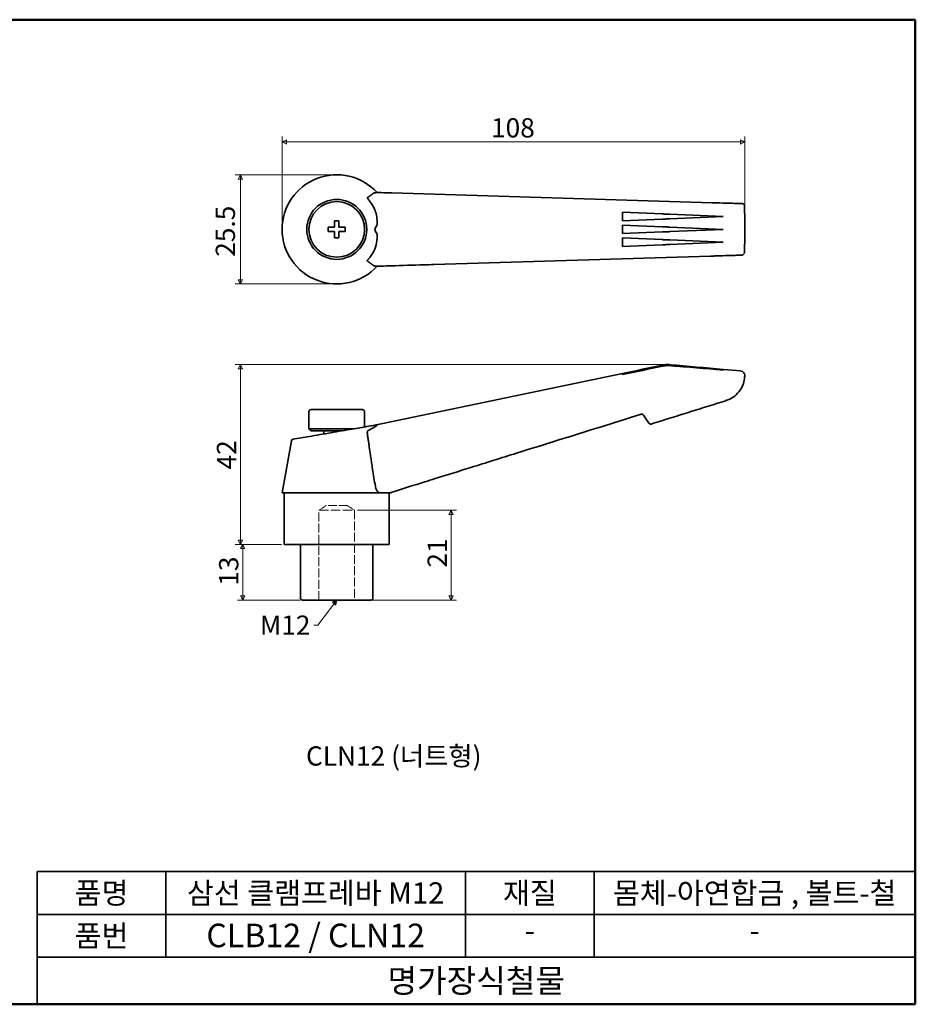
# Model space of a CAD drawing. Units: millimetres. Extents: x 5 to 415, y 5 to 235.
# Drawn here: x 206 to 415, y 5 to 235 of the extents above; entities that cross this region are included whole.
import ezdxf

# ---------------------------------------------------------------- set-up
doc = ezdxf.new("R2010")
doc.units = ezdxf.units.MM
doc.linetypes.add('DASHED', pattern=[0.2067, 0.1654, -0.0413])
doc.layers.get('0').update_dxf_attribs({"color": 3, "true_color": 0x00ff00})
for name, color, linetype, lineweight in [('MGJS 치수(ISO)', 7, 'Continuous', 18), ('경계(ISO)', 7, 'Continuous', 50), ('기호(ISO)', 7, 'Continuous', 18), ('스케치 형상(ISO)', 7, 'Continuous', 18), ('외형선(ISO)', 7, 'Continuous', 35), ('제목(ISO)', 7, 'Continuous', 35)]:
    doc.layers.add(name, color=color, linetype=linetype, lineweight=lineweight)
doc.styles.add('MGJS 텍스트', font='NanumGothic.ttf')
doc.styles.add('주 문자 (ISO)', font='NanumGothic.ttf')
doc.styles.add('지선', font='NanumGothic.ttf')
doc.dimstyles.new('MGJS', dxfattribs={"dimtxt": 4.5, "dimasz": 1, "dimexe": 1.25, "dimexo": 0.625, "dimtad": 1, "dimtoh": 1, "dimdec": 1, "dimrnd": 1e-08, "dimdsep": 46, "dimtxsty": 'MGJS 텍스트', "dimblk": 'Filled-1', "dimcen": 0.09, "dimclrd": 250, "dimclre": 250, "dimclrt": 256, "dimadec": 0, "dimazin": 1, "dimtfac": 0.7, "dimtdec": 1, "dimtmove": 0, "dimatfit": 3, "dimfxl": 1, "dimtolj": 1, "dimlwd": -1, "dimlwe": -1, "dimarcsym": 0})
doc.dimstyles.new('기본값 - 방법 1b (ISO)$7', dxfattribs={"dimtxt": 4.5, "dimasz": 1, "dimexe": 3.175, "dimexo": 0, "dimgap": 0.762, "dimtad": 1, "dimtoh": 1, "dimrnd": 1e-08, "dimtxsty": '주 문자 (ISO)', "dimcen": 0.09, "dimdle": 10, "dimclrd": 7, "dimclre": 256, "dimclrt": 256, "dimazin": 2, "dimtfac": 0.777778, "dimtmove": 0, "dimatfit": 3, "dimldrblk": 'Filled-1', "dimfxl": 1, "dimtolj": 1, "dimlwd": -1, "dimlwe": -1, "dimarcsym": 0})

# ---------------------------------------------------------------- blocks, each defined once
blk = doc.blocks.new('Filled-1')
at = {"color": 0}
for p, q in [((0, 0), (-1, 0.5)), ((-1, 0.5), (-1, -0.5)), ((-1, 0), (0, 0)), ((-1, -0.5), (0, 0))]:
    blk.add_line(p, q, dxfattribs=at)
at = {"color": 0, "flags": 128}
blk.add_lwpolyline([(-1, -0.5), (0, 0), (-1, 0.5), (-1, -0.5)], dxfattribs=at)
at = {"color": 0}
blk.add_solid([(-1, -0.5), (0, 0), (-1, 0.5), (-1, -0.5)], dxfattribs=at)
blk = doc.blocks.new('*D9')
at = {"layer": 'Defpoints', "color": 0, "transparency": 16777216}
for p in [(279.92, 198.77), (257.42, 173.27), (279.92, 173.27)]:
    blk.add_point(p, dxfattribs=at)
at = {"layer": 'MGJS 치수(ISO)', "color": 250, "true_color": 0x0f0f0f, "transparency": 16777216}
for p, q in [((279.29, 198.77), (256.17, 198.77)), ((257.42, 197.77), (257.42, 174.27)), ((279.29, 173.27), (256.17, 173.27))]:
    blk.add_line(p, q, dxfattribs=at)
for p, rotation in [((257.42, 198.77), 90), ((257.42, 173.27), 270)]:
    blk.add_blockref('Filled-1', p, dxfattribs=dict(at, rotation=rotation))
at = {"layer": 'MGJS 치수(ISO)', "transparency": 16777216, "insert": (251.66, 179.62), "char_height": 4.5, "attachment_point": 1, "rotation": 90, "style": 'MGJS 텍스트'}
blk.add_mtext('\\A1;25.5', dxfattribs=at)
blk = doc.blocks.new('*D10')
at = {"layer": 'Defpoints', "color": 0, "transparency": 16777216}
for p in [(375.17, 206.46), (267.17, 185.69), (375.17, 186.13)]:
    blk.add_point(p, dxfattribs=at)
at = {"layer": 'MGJS 치수(ISO)', "color": 250, "true_color": 0x0f0f0f, "transparency": 16777216}
for p, q in [((267.17, 186.31), (267.17, 207.71)), ((375.17, 186.76), (375.17, 207.71)), ((268.17, 206.46), (374.17, 206.46))]:
    blk.add_line(p, q, dxfattribs=at)
at = {"layer": 'MGJS 치수(ISO)', "color": 250, "true_color": 0x0f0f0f, "transparency": 16777216, "rotation": 180}
blk.add_blockref('Filled-1', (267.17, 206.46), dxfattribs=at)
at = {"layer": 'MGJS 치수(ISO)', "color": 250, "true_color": 0x0f0f0f, "transparency": 16777216}
blk.add_blockref('Filled-1', (375.17, 206.46), dxfattribs=at)
at = {"layer": 'MGJS 치수(ISO)', "transparency": 16777216, "insert": (315.94, 211.99), "char_height": 4.5, "attachment_point": 1, "style": 'MGJS 텍스트'}
blk.add_mtext('\\A1;108', dxfattribs=at)
blk = doc.blocks.new('*D11')
at = {"layer": 'Defpoints', "color": 0, "transparency": 16777216}
for p in [(257.42, 154.44), (357.17, 154.44), (267.67, 112.44)]:
    blk.add_point(p, dxfattribs=at)
at = {"layer": 'MGJS 치수(ISO)', "color": 250, "true_color": 0x0f0f0f, "transparency": 16777216}
for p, q in [((356.55, 154.44), (256.17, 154.44)), ((257.42, 113.44), (257.42, 153.44)), ((267.04, 112.44), (256.17, 112.44))]:
    blk.add_line(p, q, dxfattribs=at)
for p, rotation in [((257.42, 154.44), 90), ((257.42, 112.44), 270)]:
    blk.add_blockref('Filled-1', p, dxfattribs=dict(at, rotation=rotation))
at = {"layer": 'MGJS 치수(ISO)', "transparency": 16777216, "insert": (251.94, 129.95), "char_height": 4.5, "attachment_point": 1, "rotation": 90, "style": 'MGJS 텍스트'}
blk.add_mtext('\\A1;42', dxfattribs=at)
blk = doc.blocks.new('*D12')
at = {"layer": 'Defpoints', "color": 0, "transparency": 16777216}
for p in [(267.67, 112.44), (257.98, 99.44), (271.98, 99.44)]:
    blk.add_point(p, dxfattribs=at)
at = {"layer": 'MGJS 치수(ISO)', "color": 250, "true_color": 0x0f0f0f, "transparency": 16777216}
for p, q in [((267.04, 112.44), (256.73, 112.44)), ((257.98, 111.44), (257.98, 100.44)), ((271.36, 99.44), (256.73, 99.44))]:
    blk.add_line(p, q, dxfattribs=at)
for p, rotation in [((257.98, 112.44), 90), ((257.98, 99.44), 270)]:
    blk.add_blockref('Filled-1', p, dxfattribs=dict(at, rotation=rotation))
at = {"layer": 'MGJS 치수(ISO)', "transparency": 16777216, "insert": (252.45, 102.78), "char_height": 4.5, "attachment_point": 1, "rotation": 90, "style": 'MGJS 텍스트'}
blk.add_mtext('\\A1;13', dxfattribs=at)
blk = doc.blocks.new('*D13')
at = {"layer": 'Defpoints', "color": 0, "transparency": 16777216}
for p in [(284.1, 120.44), (284.1, 99.44), (306.6, 99.44)]:
    blk.add_point(p, dxfattribs=at)
at = {"layer": 'MGJS 치수(ISO)', "color": 250, "true_color": 0x0f0f0f, "transparency": 16777216}
for p, q in [((284.73, 120.44), (307.85, 120.44)), ((306.6, 119.44), (306.6, 100.44)), ((284.73, 99.44), (307.85, 99.44))]:
    blk.add_line(p, q, dxfattribs=at)
for p, rotation in [((306.6, 120.44), 90), ((306.6, 99.44), 270)]:
    blk.add_blockref('Filled-1', p, dxfattribs=dict(at, rotation=rotation))
at = {"layer": 'MGJS 치수(ISO)', "transparency": 16777216, "insert": (301.13, 107), "char_height": 4.5, "attachment_point": 1, "rotation": 90, "style": 'MGJS 텍스트'}
blk.add_mtext('\\A1;21', dxfattribs=at)
blk = doc.blocks.new('경계 용지5-a3')
at = {"layer": '경계(ISO)'}
for p, q in [((5, 235), (415, 235)), ((5, 5), (5, 235)), ((415, 235), (415, 5)), ((415, 5), (5, 5))]:
    blk.add_line(p, q, dxfattribs=at)
at = {"layer": '경계(ISO)', "insert": (8.43, 15.36), "char_height": 4, "width": 359.8621, "attachment_point": 4, "line_spacing_factor": 0.967965, "style": '지선'}
blk.add_mtext('\\f나눔고딕|b0|i0;\\H4.0000;* 금형의 노후 및 보다 나은 제품생산을 위해 사양이 변경될 수 있습니다.\\P   금형작업및 가공전에 사전문의 바랍니다.\\P ', dxfattribs=at)
blk = doc.blocks.new('제목 블록 기본3')
at = {"layer": '제목(ISO)'}
for p, q in [((55.72, 168.27), (260.72, 168.27)), ((55.72, 168.27), (55.72, 137.27)), ((85.72, 168.27), (85.72, 148.27)), ((155.72, 168.27), (155.72, 148.27)), ((185.72, 168.27), (185.72, 148.27)), ((260.72, 168.27), (260.72, 137.27)), ((55.72, 158.27), (260.72, 158.27)), ((55.72, 148.27), (260.72, 148.27)), ((55.72, 137.27), (260.72, 137.27))]:
    blk.add_line(p, q, dxfattribs=at)
at = {"layer": '제목(ISO)', "attachment_point": 5, "style": '지선'}
for s, insert, char_height in [('\\f나눔고딕|b0|i0;\\H5.0000;품명', (70.72, 163.27), 5), ('\\f나눔고딕|b0|i0;\\H5.0000;재질', (170.72, 163.27), 5), ('\\f나눔고딕|b0|i0;\\H5.0000;품번', (70.72, 153.27), 5), ('\\f나눔고딕|b0|i0;\\H5.0000;-', (170.72, 154.5), 5), ('\\f나눔고딕|b0|i0;\\H5.5000;명가장식철물', (158.22, 142.77), 5.5)]:
    blk.add_mtext(s, dxfattribs=dict(at, insert=insert, char_height=char_height))
for s, insert, char_height, width in [('\\f나눔고딕|b0|i0;\\H5.0000;삼선 클램프레바 M12', (120.72, 163.27), 5, 84.8827), ('\\f나눔고딕|b0|i0;\\H5.0000;몸체-아연합금 , 볼트-철', (223.22, 163.27), 5, 74.3839), ('\\f@나눔고딕|b0|i0;\\H5.5000;CLB12\\f나눔고딕|b0|i0;\\H5.5000; / CLN12', (120.72, 153.36), 5.5, 70.8511), ('\\f나눔고딕|b0|i0;\\H5.0000;-', (223.22, 154.5), 5, 36.0905)]:
    blk.add_mtext(s, dxfattribs=dict(at, insert=insert, char_height=char_height, width=width))

msp = doc.modelspace()

# ---------------------------------------------------------------- linework, layer by layer
at = {"layer": '스케치 형상(ISO)', "color": 251, "linetype": 'DASHED', "ltscale": 3.842992, "true_color": 0x5a5a5a}
for p, q in [((275.73, 120.44), (277.46, 121.48)), ((284.1, 120.44), (282.37, 121.48))]:
    msp.add_line(p, q, dxfattribs=at)
at = {"layer": '스케치 형상(ISO)', "color": 251, "linetype": 'DASHED', "ltscale": 13.507499, "true_color": 0x5a5a5a}
for p, q in [((275.73, 120.44), (284.1, 120.44)), ((284.1, 99.44), (275.73, 99.44))]:
    msp.add_line(p, q, dxfattribs=at)
at = {"layer": '스케치 형상(ISO)', "color": 251, "linetype": 'DASHED', "ltscale": 12.699565, "true_color": 0x5a5a5a}
for p, q in [((275.73, 99.44), (275.73, 120.44)), ((284.1, 120.44), (284.1, 99.44))]:
    msp.add_line(p, q, dxfattribs=at)
at = {"layer": '스케치 형상(ISO)', "color": 251, "linetype": 'DASHED', "ltscale": 11.89405, "true_color": 0x5a5a5a}
msp.add_line((282.37, 121.48), (277.46, 121.48), dxfattribs=at)
at = {"layer": '외형선(ISO)'}
for p, q in [((292.76, 194.53), (292.82, 194.52)), ((367.61, 192.25), (292.82, 194.52)), ((346.67, 190.02), (346.67, 188.02)), ((355.96, 189.62), (346.67, 190.02)), ((357.71, 188.49), (370.17, 189.02)), ((370.17, 189.02), (357.72, 189.55)), ((277.92, 185.52), (277.92, 186.52)), ((277.92, 186.52), (279.42, 186.52)), ((279.42, 186.52), (279.42, 188.02)), ((279.42, 188.02), (280.42, 188.02)), ((280.42, 188.02), (280.42, 186.52)), ((280.42, 186.52), (281.92, 186.52)), ((281.92, 186.52), (281.92, 185.52)), ((346.67, 188.02), (355.95, 188.41)), ((346.67, 187.02), (346.67, 185.02)), ((355.94, 186.62), (346.67, 187.02)), ((370.17, 186.02), (357.7, 186.55)), ((279.42, 185.52), (277.92, 185.52)), ((279.42, 184.02), (279.42, 185.52)), ((280.42, 184.02), (279.42, 184.02)), ((281.92, 185.52), (280.42, 185.52)), ((280.42, 185.52), (280.42, 184.02)), ((346.67, 185.02), (355.94, 185.41)), ((355.95, 183.62), (346.67, 184.02)), ((346.67, 184.02), (346.67, 182.02)), ((357.7, 185.49), (370.17, 186.02)), ((346.67, 182.02), (355.96, 182.41)), ((370.17, 183.02), (357.71, 183.55)), ((357.72, 182.49), (370.17, 183.02)), ((302.6, 177.81), (367.22, 179.77)), ((288.85, 140.28), (346.67, 152.37)), ((346.67, 152.37), (346.67, 152.36)), ((346.67, 152.3), (346.67, 152.08)), ((370.17, 153.3), (374.26, 152.94)), ((273.42, 143.44), (273.42, 139.44)), ((273.92, 143.94), (285.92, 143.94)), ((286.42, 143.44), (286.42, 139.86)), ((273.42, 139.44), (283.98, 139.44)), ((273.92, 138.94), (273.42, 139.44)), ((281.06, 138.94), (273.92, 138.94)), ((276.92, 138.94), (276.92, 138.23)), ((269.33, 136.6), (267.17, 124.44)), ((290.17, 124.44), (267.17, 124.44)), ((267.67, 124.44), (267.67, 112.44)), ((292.67, 124.44), (291.4, 124.44)), ((292.17, 124.44), (292.17, 112.44)), ((292.64, 124.6), (292.67, 124.44)), ((267.67, 112.44), (292.17, 112.44)), ((271.45, 99.94), (271.45, 112.44)), ((288.38, 99.94), (288.38, 112.44)), ((271.95, 99.44), (271.98, 99.44)), ((271.98, 99.44), (279.95, 99.44)), ((279.95, 99.44), (287.88, 99.44))]:
    msp.add_line(p, q, dxfattribs=at)
for radius in [7, 6.5]:
    msp.add_circle((279.92, 186.02), radius, dxfattribs=at)
for centre, radius, start, end in [((279.92, 186.02), 12.75, 42.4421, 317.6309), ((374.17, 151.94), 1, 0, 84.8909), ((273.92, 143.44), 0.5, 90, 180), ((285.92, 143.44), 0.5, 0, 90), ((353.21, 141.03), 0.5, 213.5573, 287.3608), ((269.82, 136.51), 0.5, 99.7244, 169.9001), ((271.95, 99.94), 0.5, 180, 270), ((287.88, 99.94), 0.5, 270, 0)]:
    msp.add_arc(centre, radius, start, end, dxfattribs=at)
for centre, major_axis, ratio, start_param, end_param in [((1027.9, 186.02), (739.05, 0), 0.037285, 3.107417, 3.175769), ((370.17, 129.29), (-647.52, -135.74), 0.04142, 4.725681, 4.740005), ((299.67, 114.54), (647.52, 135.74), 0.04142, 1.475089, 1.489468), ((370.17, 126.14), (-647.54, 58), 0.041615, 4.716116, 4.735367), ((299.67, 132.44), (647.54, -58), 0.041615, 1.465435, 1.484764), ((440.67, 119.84), (-647.54, 58), 0.041615, 4.825205, 4.844557), ((440.67, 144.05), (-647.52, -135.74), 0.04142, 4.834891, 4.849384)]:
    msp.add_ellipse(centre, major_axis=major_axis, ratio=ratio, start_param=start_param, end_param=end_param, dxfattribs=at)
for points, knots in [([(287.56, 192.65), (287.44, 192.81), (287.33, 192.96), (287.18, 193.18), (287.12, 193.25), (287.08, 193.34), (287.07, 193.36), (287.07, 193.4), (287.07, 193.41), (287.08, 193.42)], [0, 0, 0, 0, 0.0634089, 0.0634089, 0.1138439, 0.1138439, 0.1375585, 0.1375585, 0.1594677, 0.1594677, 0.1594677, 0.1594677]), ([(289.28, 186.96), (289.29, 186.96), (289.29, 186.97), (289.3, 186.99), (289.3, 187.01), (289.32, 187.05), (289.32, 187.09), (289.34, 187.21), (289.35, 187.31), (289.37, 187.63), (289.37, 187.89), (289.31, 188.71), (289.23, 189.25), (288.96, 190.22), (288.78, 190.68), (288.56, 191.1)], [-0.4866934, -0.4866934, -0.4866934, -0.4866934, -0.4809206, -0.4809206, -0.4733738, -0.4733738, -0.4526248, -0.4526248, -0.4007613, -0.4007613, -0.3090503, -0.3090503, -0.1493569, -0.1493569, 0, 0, 0, 0]), ([(374.2, 192.05), (374.2, 192.05), (374.2, 192.05), (374.2, 192.05), (373.71, 192.06), (373.23, 192.08), (372.14, 192.11), (371.52, 192.13), (369.8, 192.18), (368.7, 192.21), (367.61, 192.25)], [-9.0813335, -9.0813335, -9.0813335, -9.0813335, -9.0813322, -9.0813322, -9.0813322, -8.9365844, -8.9365844, -8.7505996, -8.7505996, -8.419867, -8.419867, -8.419867, -8.419867]), ([(374.65, 192.03), (374.65, 192.03), (374.65, 192.03), (374.64, 192.03), (374.62, 192.03), (374.55, 192.04), (374.51, 192.04), (374.43, 192.04), (374.39, 192.04), (374.29, 192.04), (374.24, 192.04), (374.2, 192.05)], [-9.1559052, -9.1559052, -9.1559052, -9.1559052, -9.15230641, -9.15230641, -9.12752708, -9.12752708, -9.11177234, -9.11177234, -9.0960126, -9.0960126, -9.08133351, -9.08133351, -9.08133351, -9.08133351]), ([(374.65, 192.03), (374.67, 192.03), (374.69, 192.03), (374.73, 192.02), (374.74, 192.02), (374.8, 192.01), (374.83, 191.99), (374.9, 191.96), (374.94, 191.93), (375, 191.88), (375.03, 191.85), (375.07, 191.78), (375.09, 191.74), (375.12, 191.65), (375.13, 191.6), (375.14, 191.54)], [0, 0, 0, 0, 0.00569422, 0.00569422, 0.01131576, 0.01131576, 0.0220708, 0.0220708, 0.03467123, 0.03467123, 0.04727166, 0.04727166, 0.05987209, 0.05987209, 0.07569647, 0.07569647, 0.07569647, 0.07569647]), ([(375.14, 191.54), (375.15, 190.83), (375.16, 190.11), (375.17, 188.66), (375.17, 187.93), (375.17, 186.48), (375.17, 185.76), (375.17, 184.32), (375.17, 183.6), (375.16, 182.16), (375.15, 181.44), (375.14, 180.72)], [-1.292055, -1.292055, -1.292055, -1.292055, -1.075948, -1.075948, -0.859842, -0.859842, -0.643735, -0.643735, -0.427628, -0.427628, -0.211522, -0.211522, -0.211522, -0.211522]), ([(355.96, 189.62), (356.25, 189.61), (356.54, 189.6), (357.13, 189.57), (357.43, 189.56), (357.72, 189.55)], [-0.1774691, -0.1774691, -0.1774691, -0.1774691, -0.0886966, -0.0886966, 0, 0, 0, 0]), ([(355.94, 186.62), (356.23, 186.61), (356.52, 186.6), (357.11, 186.57), (357.41, 186.56), (357.7, 186.55)], [-0.177503, -0.177503, -0.177503, -0.177503, -0.0887436, -0.0887436, 0, 0, 0, 0]), ([(357.71, 188.49), (357.42, 188.47), (357.12, 188.46), (356.53, 188.44), (356.24, 188.42), (355.95, 188.41)], [-0.1775394, -0.1775394, -0.1775394, -0.1775394, -0.0887417, -0.0887417, 0, 0, 0, 0]), ([(288.56, 180.93), (288.88, 181.54), (289.1, 182.2), (289.37, 183.68), (289.38, 184.34), (289.34, 184.82), (289.33, 184.93), (289.31, 185.02), (289.3, 185.04), (289.29, 185.06), (289.29, 185.07), (289.28, 185.08)], [-0.1208808, -0.1208808, -0.1208808, -0.1208808, -0.0766579, -0.0766579, -0.0265043, -0.0265043, -0.0076576, -0.0076576, -0.0020303, -0.0020303, 0, 0, 0, 0]), ([(357.7, 185.49), (357.41, 185.47), (357.11, 185.46), (356.52, 185.44), (356.23, 185.42), (355.94, 185.41)], [-0.1775032, -0.1775032, -0.1775032, -0.1775032, -0.0887534, -0.0887534, 0, 0, 0, 0]), ([(355.95, 183.62), (356.24, 183.61), (356.53, 183.6), (357.12, 183.57), (357.42, 183.56), (357.71, 183.55)], [-0.1775406, -0.1775406, -0.1775406, -0.1775406, -0.0887922, -0.0887922, 0, 0, 0, 0]), ([(357.72, 182.49), (357.43, 182.47), (357.13, 182.46), (356.54, 182.44), (356.25, 182.42), (355.96, 182.41)], [-0.1774708, -0.1774708, -0.1774708, -0.1774708, -0.0887671, -0.0887671, 0, 0, 0, 0]), ([(367.22, 179.77), (367.22, 179.77), (367.22, 179.77), (367.22, 179.77), (367.54, 179.78), (367.86, 179.79), (369.02, 179.83), (369.86, 179.86), (371.22, 179.9), (371.74, 179.91), (372.58, 179.94), (372.9, 179.95), (373.54, 179.97), (373.86, 179.98), (374.19, 179.99)], [-3.2091509, -3.2091509, -3.2091509, -3.2091509, -3.2091453, -3.2091453, -3.2091453, -3.1123462, -3.1123462, -2.8593428, -2.8593428, -2.7027165, -2.7027165, -2.6071832, -2.6071832, -2.5095403, -2.5095403, -2.5095403, -2.5095403]), ([(374.19, 179.99), (374.19, 179.99), (374.19, 179.99), (374.21, 179.99), (374.22, 179.99), (374.23, 179.99), (374.24, 179.99), (374.25, 179.99), (374.27, 179.99), (374.28, 179.99), (374.29, 179.99), (374.29, 179.99), (374.3, 179.99), (374.31, 179.99), (374.31, 179.99), (374.32, 179.99), (374.34, 179.99), (374.35, 179.99), (374.39, 179.99), (374.41, 179.99), (374.42, 179.99), (374.42, 179.99), (374.42, 179.99)], [-2.50954027, -2.50954027, -2.50954027, -2.50954027, -2.50838244, -2.50838244, -2.50512947, -2.50512947, -2.50512947, -2.50187651, -2.50187651, -2.49862354, -2.49862354, -2.49862354, -2.49701332, -2.49701332, -2.4954031, -2.4954031, -2.4954031, -2.48776394, -2.48776394, -2.47554127, -2.47554127, -2.4712526, -2.4712526, -2.4712526, -2.4712526]), ([(375.14, 180.72), (375.14, 180.64), (375.12, 180.56), (375.07, 180.41), (375.03, 180.34), (374.93, 180.22), (374.87, 180.16), (374.74, 180.07), (374.67, 180.04), (374.56, 180.01), (374.54, 180.01), (374.48, 180), (374.45, 179.99), (374.42, 179.99)], [0, 0, 0, 0, 0.0240414, 0.0240414, 0.0477149, 0.0477149, 0.0714015, 0.0714015, 0.0950876, 0.0950876, 0.1037892, 0.1037892, 0.1126131, 0.1126131, 0.1126131, 0.1126131]), ([(287.03, 178.65), (287.02, 178.66), (287.02, 178.67), (287.04, 178.71), (287.06, 178.74), (287.1, 178.81), (287.13, 178.85), (287.2, 178.93), (287.24, 178.98), (287.28, 179.03)], [0, 0, 0, 0, 0.01456251, 0.01456251, 0.03191726, 0.03191726, 0.05130997, 0.05130997, 0.07112785, 0.07112785, 0.07112785, 0.07112785]), ([(302.6, 177.81), (301.81, 177.78), (301.03, 177.76), (297.7, 177.66), (295.17, 177.58), (292.63, 177.51), (292.63, 177.51), (292.63, 177.51), (292.63, 177.51), (292.63, 177.51), (292.63, 177.51), (292.63, 177.51), (292.63, 177.51), (292.63, 177.51), (292.62, 177.51), (292.62, 177.51)], [-1.669805, -1.669805, -1.669805, -1.669805, -1.422181, -1.422181, -0.625315, -0.625315, -0.625315, -0.625248, -0.625248, -0.625181, -0.625181, -0.625181, -0.624911, -0.624911, -0.62464, -0.62464, -0.62464, -0.62464]), ([(357.7, 154.41), (357.41, 154.44), (357.11, 154.44), (356.52, 154.41), (356.23, 154.37), (355.94, 154.31)], [-0.1775032, -0.1775032, -0.1775032, -0.1775032, -0.0887534, -0.0887534, 0, 0, 0, 0]), ([(355.95, 154.21), (356.24, 154.27), (356.53, 154.31), (357.12, 154.34), (357.42, 154.33), (357.71, 154.31)], [-0.1775406, -0.1775406, -0.1775406, -0.1775406, -0.0887922, -0.0887922, 0, 0, 0, 0]), ([(357.72, 154.19), (357.43, 154.22), (357.13, 154.22), (356.54, 154.18), (356.25, 154.14), (355.96, 154.08)], [-0.1774708, -0.1774708, -0.1774708, -0.1774708, -0.0887671, -0.0887671, 0, 0, 0, 0]), ([(355.97, 154.11), (356.25, 154.17), (356.54, 154.21), (357.12, 154.24), (357.41, 154.23), (357.7, 154.21)], [0, 0, 0, 0, 0.0872679, 0.0872679, 0.1745919, 0.1745919, 0.1745919, 0.1745919]), ([(375.14, 151.32), (375.14, 151.38), (375.15, 151.43), (375.16, 151.67), (375.17, 151.81), (375.17, 151.88), (375.17, 151.92), (375.17, 151.93), (375.17, 151.94)], [0.2110122, 0.2110122, 0.2110122, 0.2110122, 0.2858826, 0.2858826, 0.5717651, 0.5717651, 0.5717651, 0.7412113, 0.7412113, 0.7412113, 0.7412113]), ([(370.8, 146.01), (371.4, 146.19), (371.96, 146.47), (372.98, 147.17), (373.43, 147.59), (374.2, 148.55), (374.51, 149.09), (374.92, 150.13), (375.05, 150.63), (375.11, 151.14), (375.12, 151.2), (375.13, 151.26), (375.14, 151.32)], [1.8308537, 1.8308537, 1.8308537, 1.8308537, 1.9942372, 1.9942372, 2.1558302, 2.1558302, 2.3174183, 2.3174183, 2.4520923, 2.4520923, 2.4520923, 2.4684959, 2.4684959, 2.4684959, 2.4684959]), ([(353.36, 140.55), (354.81, 141.01), (356.25, 141.46), (359.15, 142.36), (360.61, 142.82), (362.06, 143.27), (363.51, 143.73), (364.97, 144.18), (367.87, 145.09), (369.33, 145.55), (370.78, 146), (370.79, 146), (370.8, 146.01), (370.8, 146.01)], [0.002453, 0.002453, 0.002453, 0.002453, 0.45716, 0.45716, 0.91432, 0.91432, 0.91432, 1.37148, 1.37148, 1.82864, 1.82864, 1.82864, 1.830854, 1.830854, 1.830854, 1.830854]), ([(302.87, 127.79), (305.65, 128.66), (308.43, 129.53), (314.78, 131.51), (318.34, 132.63), (321.91, 133.74), (325.13, 134.75), (328.35, 135.75), (334.78, 137.76), (337.99, 138.77), (344.46, 140.79), (347.71, 141.81), (350.96, 142.82), (350.97, 142.82), (350.98, 142.83), (350.98, 142.83)], [1.669805, 1.669805, 1.669805, 1.669805, 2.544148, 2.544148, 3.66612, 3.66612, 3.66612, 4.677424, 4.677424, 5.688723, 5.688723, 6.710483, 6.710483, 6.710483, 6.712952, 6.712952, 6.712952, 6.712952]), ([(350.98, 142.83), (351.03, 142.84), (351.08, 142.85), (351.21, 142.85), (351.29, 142.83), (351.44, 142.76), (351.5, 142.7), (351.55, 142.63), (351.55, 142.63), (351.55, 142.63), (351.55, 142.63)], [6.7129525, 6.7129525, 6.7129525, 6.7129525, 6.7536876, 6.7536876, 6.8188639, 6.8188639, 6.885958, 6.885958, 6.885958, 6.8874281, 6.8874281, 6.8874281, 6.8874281]), ([(351.55, 142.63), (351.76, 142.32), (351.96, 142.01), (352.37, 141.39), (352.58, 141.08), (352.78, 140.77), (352.79, 140.76), (352.79, 140.76), (352.79, 140.75)], [6.8874281, 6.8874281, 6.8874281, 6.8874281, 6.9991657, 6.9991657, 7.1109033, 7.1109033, 7.1109033, 7.1123595, 7.1123595, 7.1123595, 7.1123595]), ([(289.28, 140.35), (289.22, 140.34), (289.09, 140.32), (288.45, 140.21), (287.65, 140.07), (285.56, 139.71), (284.3, 139.5), (281.36, 138.99), (279.63, 138.7), (276.15, 138.1), (274.42, 137.8), (271.65, 137.33), (270.62, 137.15), (269.86, 137.02), (269.74, 137), (269.74, 137)], [-3.045263, -3.045263, -3.045263, -3.045263, -2.846068, -2.846068, -2.373228, -2.373228, -1.925396, -1.925396, -1.410989, -1.410989, -0.846002, -0.846002, -0.275552, -0.275552, 0, 0, 0, 0]), ([(288.56, 139.73), (288.88, 139.92), (289.1, 140.07), (289.37, 140.3), (289.38, 140.34), (289.34, 140.35), (289.33, 140.35), (289.31, 140.35), (289.3, 140.35), (289.29, 140.35), (289.29, 140.35), (289.28, 140.35)], [-0.1208808, -0.1208808, -0.1208808, -0.1208808, -0.0766579, -0.0766579, -0.0265043, -0.0265043, -0.0076576, -0.0076576, -0.0020303, -0.0020303, 0, 0, 0, 0]), ([(353.36, 140.55), (353.36, 140.55), (353.36, 140.55), (353.36, 140.55), (353.36, 140.55), (353.36, 140.55)], [0, 0, 0, 0, 0.000711884, 0.000711884, 0.001423769, 0.001423769, 0.001423769, 0.001423769]), ([(287.03, 138.54), (287.02, 138.59), (287.02, 138.63), (287.04, 138.73), (287.06, 138.78), (287.1, 138.87), (287.13, 138.91), (287.2, 138.98), (287.24, 139.01), (287.28, 139.03)], [0, 0, 0, 0, 0.01456251, 0.01456251, 0.03191726, 0.03191726, 0.05130997, 0.05130997, 0.07112785, 0.07112785, 0.07112785, 0.07112785]), ([(292.89, 124.67), (292.9, 124.67), (292.9, 124.67), (292.9, 124.67), (292.9, 124.67), (292.9, 124.67), (292.9, 124.67), (292.9, 124.67), (292.9, 124.67), (292.9, 124.67), (292.9, 124.67), (295.44, 125.46), (297.97, 126.26), (301.29, 127.29), (302.08, 127.54), (302.87, 127.79)], [0.62464, 0.62464, 0.62464, 0.62464, 0.624911, 0.624911, 0.625181, 0.625181, 0.625181, 0.625248, 0.625248, 0.625315, 0.625315, 0.625315, 1.422181, 1.422181, 1.669805, 1.669805, 1.669805, 1.669805]), ([(290.17, 124.44), (290.04, 124.44), (289.9, 124.49), (289.62, 124.65), (289.49, 124.76), (289.3, 124.98), (289.24, 125.07), (289.14, 125.27), (289.1, 125.37), (289.08, 125.47)], [0, 0, 0, 0, 0.0658869, 0.0658869, 0.1306677, 0.1306677, 0.1704865, 0.1704865, 0.2047334, 0.2047334, 0.2047334, 0.2047334]), ([(290.17, 124.44), (290.38, 124.44), (290.59, 124.44), (290.8, 124.44), (291, 124.44), (291.2, 124.44), (291.4, 124.44)], [0.3802548, 0.3802548, 0.3802548, 0.3802548, 0.443456, 0.443456, 0.443456, 0.5033572, 0.5033572, 0.5033572, 0.5033572]), ([(291.4, 124.44), (291.9, 124.44), (292.39, 124.51), (292.87, 124.66), (292.88, 124.67), (292.89, 124.67)], [0.5033572, 0.5033572, 0.5033572, 0.5033572, 0.6216311, 0.6216311, 0.62464, 0.62464, 0.62464, 0.62464])]:
    msp.add_open_spline(points, degree=3, knots=knots, dxfattribs=at)
for points, weights, degree in [([(287.08, 193.42), (287.66, 193.84), (288.35, 194.35)], [1.00154993723, 1.0042983263, 1.00070756766], 2), ([(288.35, 177.69), (287.63, 178.21), (287.03, 178.65)], [1.00070756767, 1.00445225863, 1.00130264601], 2), ([(292.63, 177.51), (292.63, 177.51), (292.62, 177.51), (292.62, 177.51)], [0.995912922158, 0.997265653136, 0.998628012416, 1], 3), ([(288.35, 129.49), (287.63, 134.4), (287.03, 138.54)], [1.00070756767, 1.00445225863, 1.00130264601], 2)]:
    msp.add_rational_spline(points, weights, degree=degree, dxfattribs=at)
for points in [[(288.35, 194.35), (288.56, 194.51), (288.85, 194.6), (289.2, 194.62)], [(289.2, 194.62), (289.2, 194.62), (289.2, 194.62), (289.2, 194.62)], [(289.2, 194.62), (289.94, 194.61), (290.68, 194.59), (291.42, 194.57)], [(291.42, 194.57), (291.87, 194.55), (292.33, 194.54), (292.76, 194.53)], [(288.56, 191.1), (288.26, 191.66), (287.93, 192.18), (287.56, 192.65)], [(287.28, 179.03), (287.76, 179.6), (288.19, 180.24), (288.56, 180.93)], [(289.08, 177.42), (288.78, 177.45), (288.54, 177.54), (288.35, 177.69)], [(289.09, 177.42), (289.09, 177.42), (289.08, 177.42), (289.08, 177.42)], [(291.43, 177.47), (290.65, 177.45), (289.87, 177.43), (289.09, 177.42)], [(292.63, 177.51), (292.24, 177.49), (291.83, 177.48), (291.43, 177.47)], [(346.67, 152.2), (349.77, 152.84), (352.87, 153.48), (355.97, 154.11)], [(357.7, 154.21), (358.2, 154.16), (358.7, 154.11), (359.2, 154.07)], [(287.28, 139.03), (287.76, 139.28), (288.19, 139.52), (288.56, 139.73)], [(289.08, 125.47), (288.78, 126.82), (288.54, 128.16), (288.35, 129.49)]]:
    msp.add_open_spline(points, degree=3, dxfattribs=at)

# ---------------------------------------------------------------- block references
for name, p in [('경계 용지5-a3', (0, 0)), ('제목 블록 기본3', (154.28, -132.27))]:
    msp.add_blockref(name, p)

# ---------------------------------------------------------------- texts
at = {"layer": '기호(ISO)', "insert": (273.78, 95.82), "char_height": 4.5, "width": 13.2209, "attachment_point": 3, "style": '주 문자 (ISO)'}
msp.add_mtext('{M12}', dxfattribs=at)
at = {"layer": '기호(ISO)', "insert": (272.74, 65.26), "char_height": 4.5, "attachment_point": 1, "style": '주 문자 (ISO)'}
msp.add_mtext('CLN12 (너트형)', dxfattribs=at)

# ---------------------------------------------------------------- dimensions: what is measured, and where the dimension line sits
at = {"layer": 'MGJS 치수(ISO)', "color": 250, "true_color": 0x0f0f0f}
for base, p1, p2, angle, picture, middle in [((375.17, 206.46), (267.17, 185.69), (375.17, 186.13), 180, '*D10', (321.17, 206.46)), ((257.42, 173.27), (279.92, 198.77), (279.92, 173.27), 90, '*D9', (257.42, 186.02)), ((257.42, 154.44), (267.67, 112.44), (357.17, 154.44), 90, '*D11', (257.42, 133.44)), ((306.6, 99.44), (284.1, 120.44), (284.1, 99.44), 270, '*D13', (306.6, 109.94)), ((257.98, 99.44), (267.67, 112.44), (271.98, 99.44), 90, '*D12', (257.98, 105.94))]:
    dim = msp.add_linear_dim(base=base, p1=p1, p2=p2, angle=angle, dimstyle='MGJS', override={"dimtoh": 0, "dimdec": 1, "dimtp": 0, "dimtm": 0, "dimtdec": 1, "dimtofl": 0, "dimatfit": 1}, dxfattribs=at)
    dim.commit()
    dim.dimension.update_dxf_attribs({"geometry": picture, "text_midpoint": middle, "dimtype": 160})

# ---------------------------------------------------------------- leaders
at = {"layer": '기호(ISO)', "color": 7, "annotation_type": 0, "has_hookline": 1, "hookline_direction": 1, "text_width": 12.8}
msp.add_leader([(279.92, 99.44), (275.54, 93.57), (274.54, 93.57)], dimstyle='기본값 - 방법 1b (ISO)$7', override={"dimtad": 0}, dxfattribs=at)

doc.saveas('drawing.dxf')
